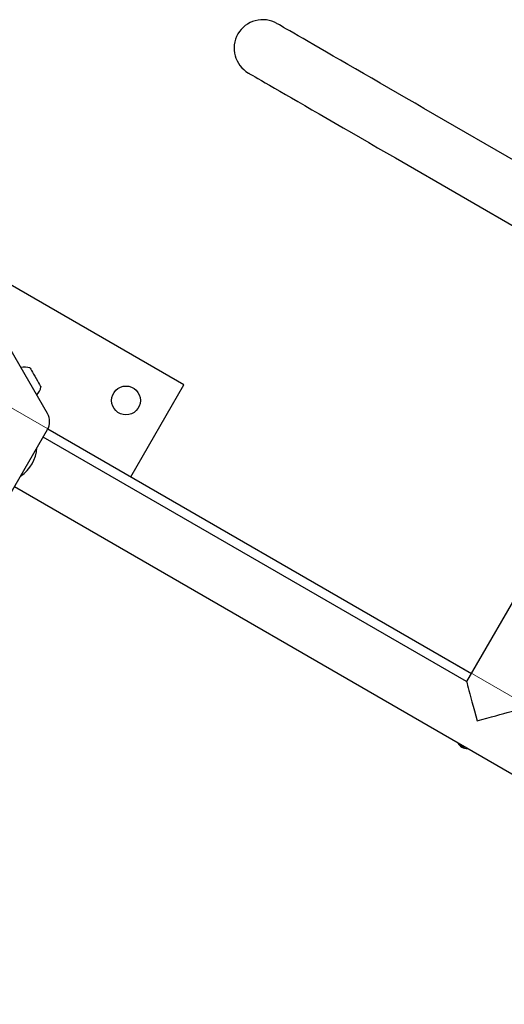
# Model space of a CAD drawing. Units: millimetres. Extents: x -4134 to 4326, y -2827 to 2837.
# Drawn here: x 1235 to 1521, y 704 to 1284 of the extents above; entities that cross this region are included whole.
import ezdxf

# ---------------------------------------------------------------- set-up
doc = ezdxf.new("R2010")
doc.units = ezdxf.units.MM
doc.header["$LTSCALE"] = 1000
doc.linetypes.add('CENTERX2', pattern=[2.032, 1.27, -0.254, 0.254, -0.254])
doc.layers.add('1 EQUIPMENT', color=7, linetype='Continuous', lineweight=18)

# ---------------------------------------------------------------- blocks, each defined once
blk = doc.blocks.new('EQ 15-2007')
at = {"layer": '1 EQUIPMENT', "color": 7, "linetype": 'Continuous', "lineweight": 25}
for p, q in [((1566.56, 1178.1), (1473.45, 1231.86)), ((1456.59, 1202.67), (1549.71, 1148.91)), ((1331.97, 1068.87), (1184.72, 1153.89)), ((1251.48, 1052.04), (1229.52, 1090.08)), ((1300.72, 1014.73), (1331.97, 1068.87)), ((1229.52, 1004.5), (1251.48, 1042.54)), ((1251.74, 1043.01), (1501.39, 898.88)), ((1498.56, 893.98), (1248.92, 1038.11)), ((1580.15, 1035.3), (1498.56, 893.98)), ((1232.07, 1008.92), (1760.53, 703.81))]:
    blk.add_line(p, q, dxfattribs=at)
at = {"layer": '1 EQUIPMENT', "color": 7, "linetype": 'CENTERX2', "lineweight": 18}
blk.add_line((1176.86, 1086.24), (1782.34, 736.67), dxfattribs=at)
at = {"layer": '1 EQUIPMENT', "color": 7, "linetype": 'Continuous', "lineweight": 25, "flags": 128}
for points in [[(1473.45, 1231.86), (1468.22, 1234.88), (1463.01, 1237.89), (1457.83, 1240.88), (1452.72, 1243.83), (1447.68, 1246.74), (1442.73, 1249.6), (1437.9, 1252.39), (1433.19, 1255.1), (1428.64, 1257.74), (1424.24, 1260.27), (1420.03, 1262.71), (1416.01, 1265.03), (1412.2, 1267.23), (1408.61, 1269.3), (1405.26, 1271.23), (1402.16, 1273.02), (1399.32, 1274.66), (1396.75, 1276.15), (1394.46, 1277.47), (1392.46, 1278.62), (1390.75, 1279.61), (1389.34, 1280.42), (1388.25, 1281.05), (1387.46, 1281.51), (1386.99, 1281.78), (1386.83, 1281.87)], [(1369.97, 1252.68), (1370.13, 1252.59), (1370.61, 1252.32), (1371.39, 1251.86), (1372.49, 1251.23), (1373.9, 1250.42), (1375.6, 1249.43), (1377.61, 1248.28), (1379.9, 1246.95), (1382.47, 1245.47), (1385.31, 1243.83), (1388.41, 1242.04), (1391.76, 1240.11), (1395.34, 1238.04), (1399.15, 1235.84), (1403.17, 1233.52), (1407.39, 1231.08), (1411.78, 1228.55), (1416.34, 1225.91), (1421.04, 1223.2), (1425.88, 1220.41), (1430.82, 1217.55), (1435.86, 1214.64), (1440.98, 1211.69), (1446.15, 1208.7), (1451.36, 1205.69), (1456.59, 1202.67)], [(1235.94, 1079.12), (1235.86, 1079.11), (1235.85, 1079.11)], [(1241.19, 1078.92), (1241.19, 1078.91), (1241.32, 1078.68), (1241.62, 1078.16)], [(1241.62, 1078.16), (1242.07, 1077.38), (1242.65, 1076.38), (1243.32, 1075.21), (1244.06, 1073.94), (1244.81, 1072.63), (1245.55, 1071.36), (1246.22, 1070.19), (1246.8, 1069.19), (1247.25, 1068.41), (1247.55, 1067.89), (1247.68, 1067.67), (1247.69, 1067.66)], [(1245.19, 1062.94), (1245.19, 1062.95), (1245.24, 1063.01)], [(1498.56, 893.98), (1498.57, 893.94), (1498.67, 893.58), (1498.86, 892.86), (1499.15, 891.79), (1499.52, 890.4), (1499.98, 888.7), (1500.51, 886.72), (1501.1, 884.49), (1501.76, 882.05), (1502.46, 879.44), (1503.19, 876.69), (1503.96, 873.85), (1504.73, 870.96)], [(1504.73, 870.96), (1507.61, 871.74), (1510.45, 872.5), (1513.2, 873.23), (1515.82, 873.93), (1518.26, 874.59), (1520.49, 875.18), (1522.47, 875.72), (1524.17, 876.17), (1525.56, 876.54), (1526.62, 876.83), (1527.34, 877.02), (1527.71, 877.12), (1527.75, 877.13)]]:
    blk.add_lwpolyline(points, dxfattribs=at)
at = {"layer": '1 EQUIPMENT', "color": 7, "linetype": 'Continuous', "lineweight": 25}
blk.add_circle((1297.81, 1059.72), 8.5, dxfattribs=at)
for centre, radius, start, end in [((1378.4, 1267.28), 16.85, 60, 150), ((1378.4, 1267.28), 16.85, 150, 240), ((1238.2, 1069.68), 9.7, 72.06266, 103.46773), ((1238.2, 1069.68), 9.7, 316.53227, 347.93734), ((1243.25, 1047.29), 9.5, 330, 30), ((1223.58, 1033.29), 21.79, 303.74001, 356.25999), ((1498.48, 860.13), 5.5, 202.27055, 277.72945), ((1498.48, 860.13), 4.75, 216.31809, 263.68191)]:
    blk.add_arc(centre, radius, start, end, dxfattribs=at)

msp = doc.modelspace()

# ---------------------------------------------------------------- block references
at = {"layer": '1 EQUIPMENT'}
msp.add_blockref('EQ 15-2007', (0, 0), dxfattribs=at)

doc.saveas('drawing.dxf')
